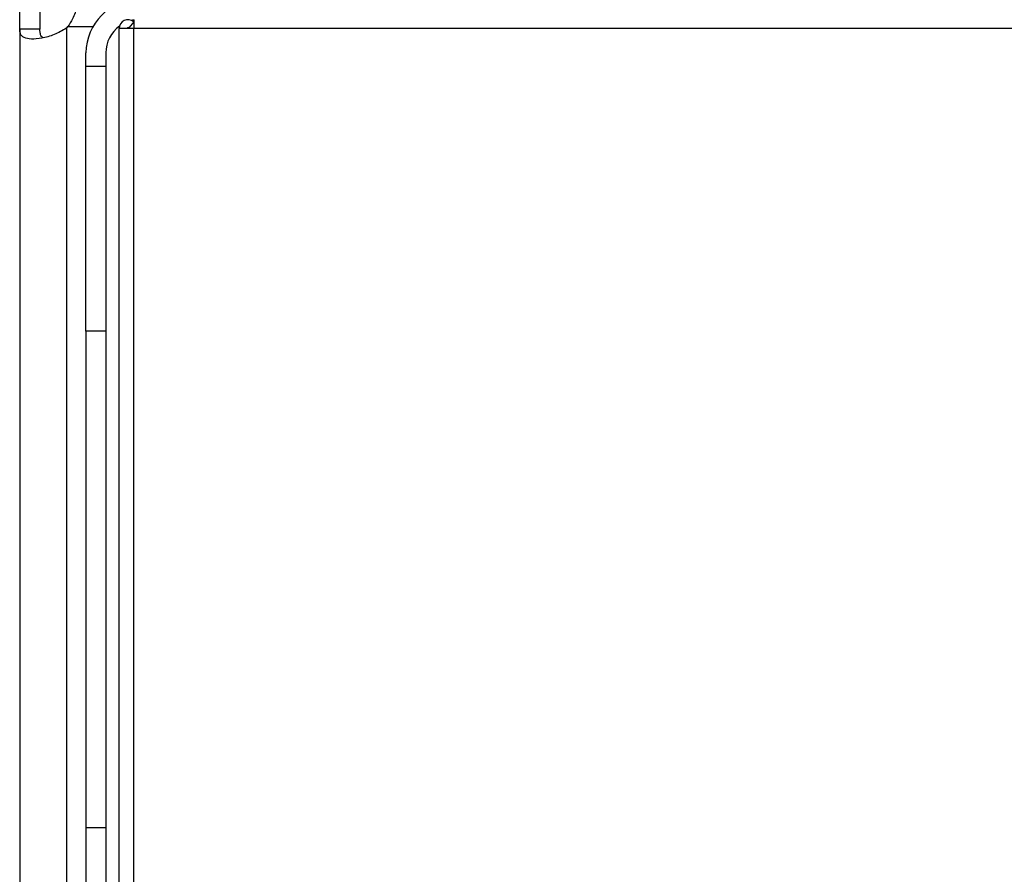
# Model space of a CAD drawing. Extents: x 0.4 to 10.6, y 0.4 to 8.1.
# Drawn here: x 8.8 to 9, y 6.1 to 6.3 of the extents above; entities that cross this region are included whole.
import ezdxf

# ---------------------------------------------------------------- set-up
doc = ezdxf.new("R2010")
doc.units = 0
doc.linetypes.add('SLD-SOLID', pattern=[0])
doc.layers.get('0').update_dxf_attribs({"linetype": 'CONTINUOUS'})

msp = doc.modelspace()

# ---------------------------------------------------------------- linework, layer by layer
at = {"color": 7, "linetype": 'SLD-SOLID'}
for p, q in [((8.782899381814627, 6.29067594992323), (8.78289938181463, 6.296434286934841)), ((8.786902006486695, 6.296434286934841), (8.786902006486542, 6.29067594992323)), ((8.805471560292254, 6.292167631879982), (8.80448001756783, 6.290944174489775)), ((8.805471560292295, 6.292565571946851), (8.80547156029164, 6.290791242315322)), ((8.786902006486542, 6.29067594992323), (8.782899381814627, 6.29067594992323)), ((8.782899381814627, 6.29067594992323), (8.782899381814623, 6.021483962529134)), ((8.792151350318568, 6.290874661690793), (8.792151350318568, 6.021285250761566)), ((8.802584421184683, 5.993602265936812), (8.802584421184685, 6.290791242315322)), ((8.80547156029164, 6.290791242315322), (8.802584421184685, 6.290791242315322)), ((9.587098856880223, 6.29079124231532), (8.80547156029164, 6.290791242315322)), ((8.80547156029164, 5.993602265936812), (8.80547156029164, 6.290791242315322)), ((8.796022741394657, 6.28337654415269), (8.796022741394657, 6.2860012160687)), ((8.799959749268673, 6.2860012160687), (8.799959749268673, 6.28337654415269)), ((8.796022741394657, 6.28337654415269), (8.799959749268673, 6.28337654415269)), ((8.796022741394674, 6.230883105832479), (8.796022741394657, 6.28337654415269)), ((8.799959749268673, 6.28337654415269), (8.799959749268691, 6.230883105832479)), ((8.799959749268691, 6.230883105832548), (8.796022741394674, 6.230883105832548)), ((8.796022741394674, 6.230883105832548), (8.796022741394657, 6.132457908982085)), ((8.799959749268691, 6.230883105832479), (8.799959749268673, 6.132457908982085)), ((8.799959749268673, 6.132457908982141), (8.796022741394657, 6.132457908982141)), ((8.796022741394657, 6.132457908982141), (8.796022741394657, 5.99291518998586)), ((8.799959749268673, 6.132457908982085), (8.799959749268673, 5.992915189985852))]:
    msp.add_line(p, q, dxfattribs=at)
at = {"color": 8, "linetype": 'SLD-SOLID'}
msp.add_line((8.792461600727949, 6.291184943102821), (8.797391729353738, 6.291184943102821), dxfattribs=at)
at = {"color": 7, "linetype": 'SLD-SOLID', "flags": 128}
msp.add_lwpolyline([(8.80559579021489, 6.292497279060826), (8.805241308835496, 6.292436815021476), (8.80508833117313, 6.292404486492258)], dxfattribs=at)
at = {"color": 7, "linetype": 'SLD-SOLID'}
for centre, radius, start, end in [((8.8065214290587, 6.2860012160687), 0.01049868766404316, 90, 180), ((8.786740589163685, 6.296595132626443), 0.00787401574806655, 313.4062423460191, 316.5994827960714), ((8.8065214290587, 6.2860012160687), 0.006561679790027001, 126.0358340476508, 180), ((8.804356074727991, 6.290791242315421), 0.001771653543307226, 50.97719743649689, 180.0000000031891), ((8.804356074727991, 6.290791242315421), 0.0001968503937010979, 50.9771976743808, 180.000000028696)]:
    msp.add_arc(centre, radius, start, end, dxfattribs=at)
for points, knots in [([(8.792659270351832, 6.30043691160676), (8.79309767796024, 6.300378478086803), (8.79397424622426, 6.300261643962196), (8.79456046852451, 6.299151344911242), (8.794679683586672, 6.297383611138497), (8.794296905150901, 6.295136069771333), (8.79354725428853, 6.29294607767307), (8.7927717738415, 6.291688102317573), (8.792461600727949, 6.291184943102821)], [0, 0, 0, 0, 0.1806263772246455, 0.3611510085218939, 0.5370465654784908, 0.7100600941334065, 0.8840311658542724, 1, 1, 1, 1]), ([(8.805135688218128, 6.292376719096737), (8.805147890761402, 6.292373980843373), (8.805298645251773, 6.292340151502955), (8.805425499304118, 6.292207337567524), (8.805542085389918, 6.292085274010343)], [0, 0, 0, 0, 0.0809431496547124, 1, 1, 1, 1]), ([(8.792151350318568, 6.290874661690793), (8.791350550343887, 6.290410073509629), (8.78974871191368, 6.289480758791425), (8.78723702719398, 6.288825564213859), (8.785138964217827, 6.28864265481918), (8.783668165011704, 6.288963621129529), (8.782982255818316, 6.289653474762066), (8.782923004960931, 6.290384494469772), (8.782899381814627, 6.29067594992323)], [0, 0, 0, 0, 0.1807521939563567, 0.3615582165060383, 0.5380634811577893, 0.7112443512731467, 0.884873953942356, 1, 1, 1, 1]), ([(8.787549688654941, 6.288977085808422), (8.787426699646705, 6.289062228400679), (8.787110378570857, 6.289281210542009), (8.786933712144878, 6.289886147722043), (8.786911621715493, 6.290436430247924), (8.786902006486542, 6.29067594992323)], [0, 0, 0, 0, 0.26430419575429, 0.679776093426051, 1, 1, 1, 1]), ([(8.80448001756783, 6.290944174489775), (8.80449447385416, 6.290931205715312), (8.804510565473663, 6.290916769878933), (8.80453072877821, 6.290882646535952), (8.804538270369243, 6.290867318534987), (8.804545067127451, 6.290846883157625), (8.80454847073435, 6.290833531965992), (8.80455070712161, 6.290821699277893), (8.804552116680886, 6.290809781985547), (8.804552810167216, 6.290800579038424), (8.80455289361312, 6.290793801474227), (8.804552925121692, 6.290791242315022)], [0, 0, 0, 0, 0.5692480142556828, 0.6336428485118254, 0.8070837065352067, 0.8687895171244079, 0.9113847031904546, 0.9527556199443797, 0.9707681288698778, 0.9889622569535969, 1, 1, 1, 1])]:
    msp.add_open_spline(points, degree=3, knots=knots, dxfattribs=at)

doc.saveas('drawing.dxf')
